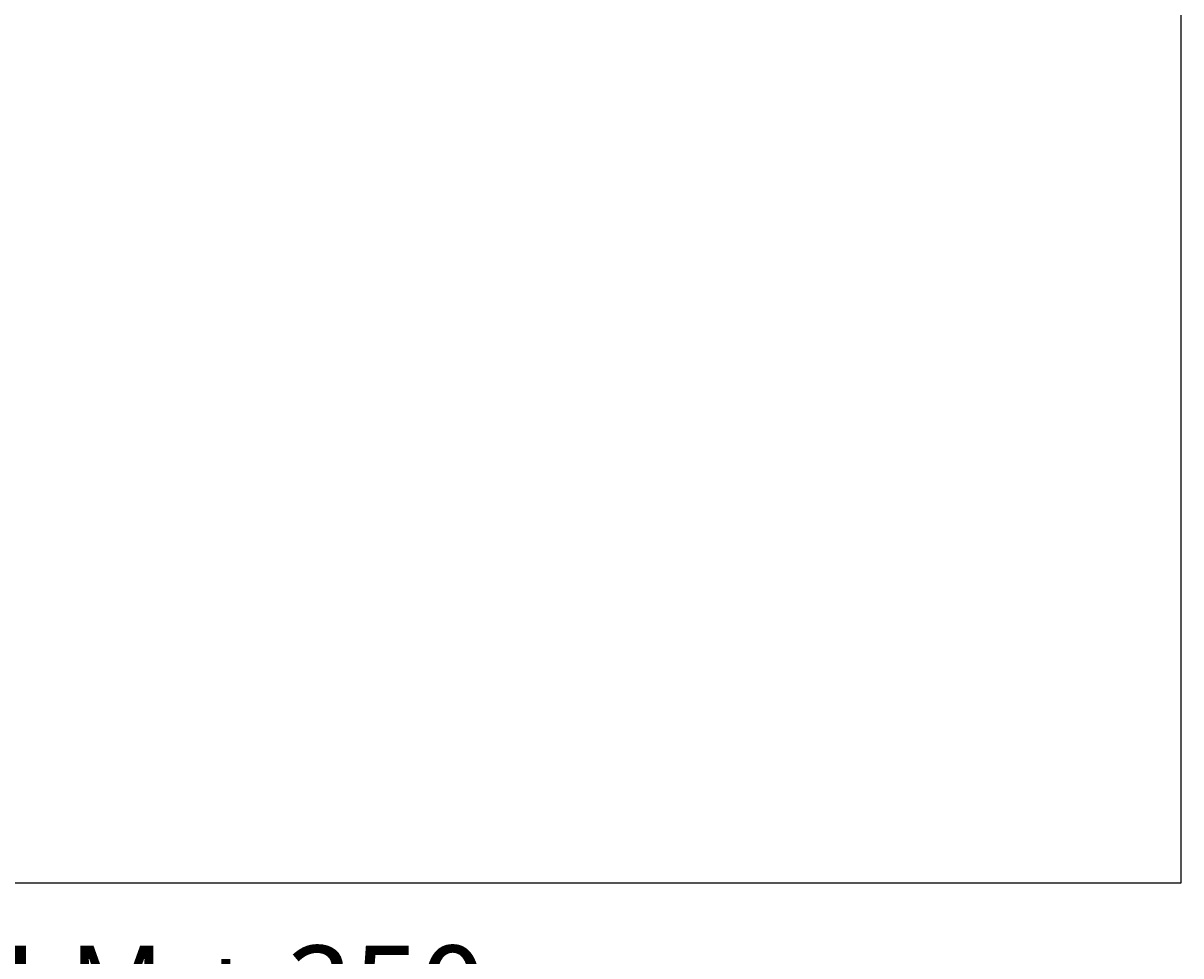
# Model space of a CAD drawing. Units: millimetres. Extents: x -1 to 83958, y -7235 to 115762.
# Drawn here: x 12180 to 13166, y 124 to 919 of the extents above; entities that cross this region are included whole.
import ezdxf

# ---------------------------------------------------------------- set-up
doc = ezdxf.new("R2010")
doc.units = ezdxf.units.MM
doc.header["$PDMODE"] = 34
doc.header["$PDSIZE"] = 5
doc.layers.get('0').update_dxf_attribs({"true_color": 0x939598})
doc.layers.add('Z_Bemaßung-Blau', color=150, linetype='Continuous')
doc.layers.add('Z_Wand-Grün 0.5', color=3, linetype='Continuous')
doc.styles.get("Standard").update_dxf_attribs({"font": 'arial.ttf', "height": 2.5})
doc.dimstyles.new('Bem_Automatisch 0_0', dxfattribs={"dimtxt": 2.5, "dimasz": 1, "dimexe": 0.75, "dimexo": 0.75, "dimgap": 0.5, "dimtad": 1, "dimdec": 1, "dimtxsty": 'Standard', "dimblk": 'ARCHTICK', "dimcen": 0, "dimdle": 0.5, "dimclrd": 256, "dimclre": 256, "dimclrt": 256, "dimadec": 1, "dimazin": 0, "dimtfac": 1, "dimtdec": 1, "dimtmove": 1, "dimatfit": 2, "dimfxl": 2, "dimfxlon": 1, "dimtolj": 1, "dimtzin": 0, "dimlwd": -1, "dimlwe": -1, "dimarcsym": 0})

# ---------------------------------------------------------------- blocks, each defined once
blk = doc.blocks.new('_ArchTick')
at = {"color": 0, "linetype": 'ByBlock', "const_width": 0.15}
blk.add_lwpolyline([(-0.5, -0.5), (0.5, 0.5)], dxfattribs=at)
blk = doc.blocks.new('*D234')
at = {"layer": 'Defpoints', "color": 0, "transparency": 16777216}
for p in [(13011.13, 41.83), (11761.78, -96.83), (13011.13, -578.47)]:
    blk.add_point(p, dxfattribs=at)
at = {"layer": 'Z_Bemaßung-Blau', "transparency": 16777216}
for p, q in [((11761.78, -18.17), (11761.78, 64.33)), ((13011.13, -18.17), (13011.13, 64.33)), ((11746.78, 41.83), (13026.13, 41.83))]:
    blk.add_line(p, q, dxfattribs=at)
at = {"layer": 'Z_Bemaßung-Blau', "transparency": 16777216, "xscale": 30, "yscale": 30, "zscale": 30, "rotation": 180}
blk.add_blockref('_ArchTick', (11761.78, 41.83), dxfattribs=at)
at = {"layer": 'Z_Bemaßung-Blau', "transparency": 16777216, "xscale": 30, "yscale": 30, "zscale": 30}
blk.add_blockref('_ArchTick', (13011.13, 41.83), dxfattribs=at)
at = {"layer": 'Z_Bemaßung-Blau', "transparency": 16777216, "insert": (12386.46, 95.64), "char_height": 75, "attachment_point": 5}
blk.add_mtext('\\A1;1/3LM + 350mm', dxfattribs=at)

msp = doc.modelspace()

# ---------------------------------------------------------------- linework, layer by layer
at = {"layer": 'Z_Wand-Grün 0.5'}
msp.add_lwpolyline([(13166.46, 186.3), (9061.79, 186.3), (9061.79, 2486.3), (13166.46, 2486.3), (13166.46, 186.3)], dxfattribs=at)

# ---------------------------------------------------------------- dimensions: what is measured, and where the dimension line sits
at = {"layer": 'Z_Bemaßung-Blau'}
dim = msp.add_linear_dim(base=(13011.13, 41.83), p1=(11761.78, -96.83), p2=(13011.13, -578.47), text='1/3LM + 350mm', dimstyle='Bem_Automatisch 0_0', dxfattribs=at)
dim.commit()
dim.dimension.update_dxf_attribs({"geometry": '*D234', "text_midpoint": (12386.46, 95.64)})

doc.saveas('drawing.dxf')
